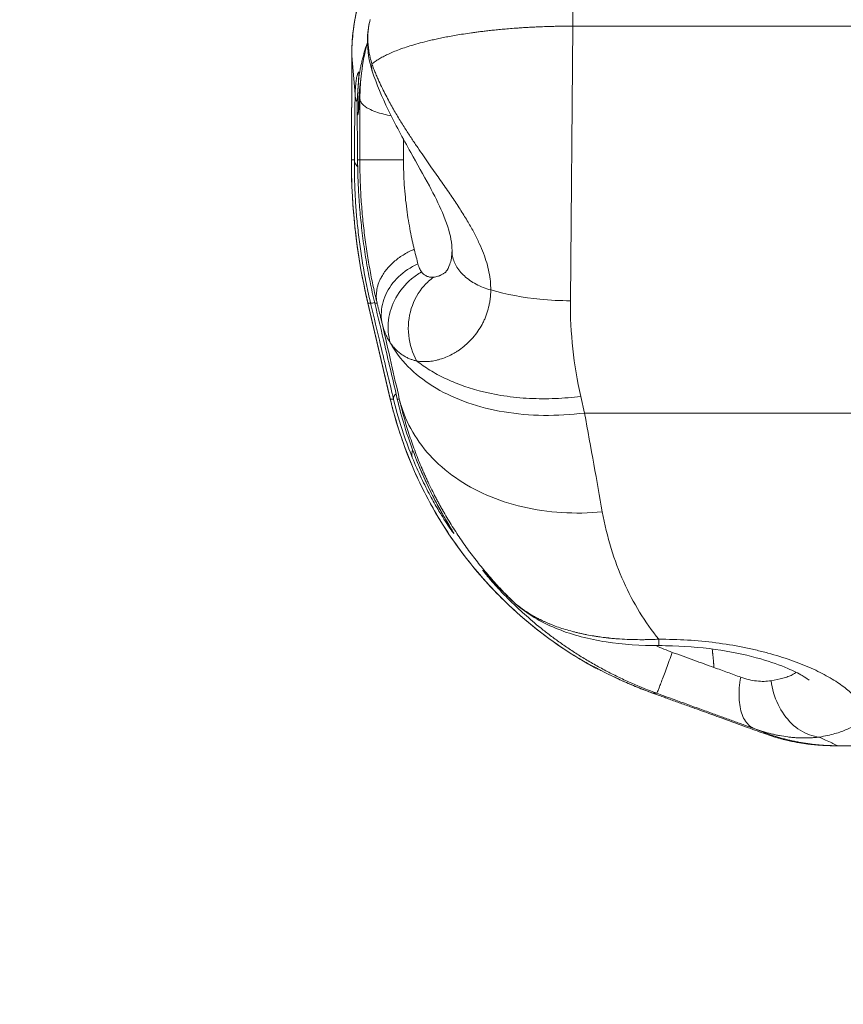
# Model space of a CAD drawing. Units: inches. Extents: x 71962 to 82532, y -92893 to -88241.
# Drawn here: x 80289 to 80329, y -91666 to -91619 of the extents above; entities that cross this region are included whole.
import ezdxf

# ---------------------------------------------------------------- set-up
doc = ezdxf.new("R2010")
doc.units = ezdxf.units.IN
doc.header["$MEASUREMENT"] = 0
doc.styles.get("Standard").update_dxf_attribs({"font": 'arial.ttf'})
doc.dimstyles.new('ISO-25', dxfattribs={"dimscale": 1.1, "dimtxt": 2.5, "dimasz": 2.5, "dimexe": 1.25, "dimexo": 0.625, "dimtad": 1, "dimtxsty": 'Standard', "dimcen": 2.5, "dimadec": 0, "dimazin": 0, "dimtfac": 1, "dimtmove": 0, "dimatfit": 3, "dimfxl": 1, "dimarcsym": 0})

# ---------------------------------------------------------------- blocks, each defined once
blk = doc.blocks.new('*D9')
at = {"color": 0, "lineweight": -2, "transparency": 16777216}
for p, q in [((78479.726, -90023.947), (78479.726, -89890.572)), ((82532.232, -90023.947), (82532.232, -89890.572)), ((82400.232, -89891.947), (78611.726, -89891.947))]:
    blk.add_line(p, q, dxfattribs=at)
at = {"color": 0, "transparency": 16777216}
for points in [[(78611.726, -89869.947), (78611.726, -89913.947), (78479.726, -89891.947)], [(82400.232, -89869.947), (82400.232, -89913.947), (82532.232, -89891.947)]]:
    blk.add_solid(points, dxfattribs=at)
at = {"layer": 'Defpoints', "color": 0, "transparency": 16777216}
for p in [(78479.726, -89891.947), (78479.726, -91778.153), (82532.232, -91800.353)]:
    blk.add_point(p, dxfattribs=at)
at = {"color": 0, "lineweight": 15, "transparency": 16777216, "insert": (80553.45, -89735.621), "char_height": 220, "attachment_point": 5}
blk.add_mtext('405', dxfattribs=at)
blk = doc.blocks.new('*D10')
at = {"color": 0, "lineweight": -2, "transparency": 16777216}
for p, q in [((78316.366, -90100.353), (78182.991, -90100.353)), ((78184.366, -91694.048), (78184.366, -90232.353)), ((78316.366, -91826.048), (78182.991, -91826.048))]:
    blk.add_line(p, q, dxfattribs=at)
at = {"color": 0, "transparency": 16777216}
for points in [[(78162.366, -90232.353), (78206.366, -90232.353), (78184.366, -90100.353)], [(78162.366, -91694.048), (78206.366, -91694.048), (78184.366, -91826.048)]]:
    blk.add_solid(points, dxfattribs=at)
at = {"layer": 'Defpoints', "color": 0, "transparency": 16777216}
for p in [(78184.366, -90100.353), (80504.34, -90100.353), (80144.896, -91826.048)]:
    blk.add_point(p, dxfattribs=at)
at = {"color": 0, "lineweight": 15, "transparency": 16777216, "insert": (78028.04, -90963.2), "char_height": 220, "attachment_point": 5, "rotation": 90}
blk.add_mtext('170', dxfattribs=at)

msp = doc.modelspace()

# ---------------------------------------------------------------- linework, layer by layer
at = {"color": 0, "linetype": 'Continuous', "lineweight": 15, "extrusion": (0, 1, -2.22045e-16)}
for p, q in [((80315.468, -91619.138), (80315.357, -91632.377)), ((80335.468, -91619.138), (80315.468, -91619.138)), ((80304.813, -91620.536), (80304.799, -91625.556)), ((80304.814, -91620.565), (80304.799, -91625.585)), ((80304.978, -91622.418), (80304.814, -91620.565)), ((80305.284, -91621.422), (80305.207, -91622.058)), ((80305.21, -91622.638), (80305.137, -91623.248)), ((80304.799, -91625.585), (80304.94, -91625.585)), ((80305.096, -91625.585), (80305.205, -91625.585)), ((80306.665, -91637.086), (80305.586, -91632.471)), ((80305.593, -91632.498), (80305.725, -91632.498)), ((80306.672, -91637.113), (80305.593, -91632.498)), ((80306.038, -91632.498), (80305.926, -91632.498)), ((80306.672, -91637.113), (80306.826, -91637.113)), ((80307.01, -91637.113), (80307.108, -91637.113)), ((80315.856, -91636.986), (80316.039, -91637.788)), ((80316.039, -91637.788), (80335.31, -91637.788)), ((80319.347, -91651.3), (80319.525, -91651.3)), ((80324.795, -91653.226), (80324.661, -91653.226)), ((80328.213, -91653.828), (80328.075, -91653.828)), ((80334.34, -91653.828), (80328.213, -91653.828))]:
    msp.add_line(p, q, dxfattribs=at)
at = {"color": 0, "linetype": 'Continuous', "lineweight": 15}
for points, knots in [([(80304.813, -91620.536), (80304.816, -91619.586), (80304.957, -91618.627), (80305.499, -91616.803), (80305.907, -91615.92), (80306.945, -91614.321), (80307.585, -91613.589), (80309.033, -91612.349), (80309.855, -91611.829), (80311.594, -91611.05), (80312.53, -91610.783), (80313.918, -91610.595), (80314.366, -91610.565), (80314.813, -91610.565)], [0, 0, 0, 0, 2.84926, 2.84926, 5.7086, 5.7086, 8.5678, 8.5678, 11.426994, 11.426994, 14.286197, 14.286197, 15.62843, 15.62843, 15.62843, 15.62843]), ([(80304.814, -91620.565), (80304.814, -91620.254), (80304.829, -91619.942), (80304.889, -91619.319), (80304.933, -91619.008), (80305.053, -91618.388), (80305.128, -91618.079), (80305.263, -91617.621), (80305.312, -91617.469), (80305.418, -91617.166), (80305.474, -91617.015), (80305.654, -91616.569), (80305.789, -91616.278), (80306.085, -91615.71), (80306.246, -91615.433), (80306.508, -91615.031), (80306.598, -91614.9), (80306.784, -91614.642), (80306.88, -91614.515), (80307.077, -91614.267), (80307.179, -91614.146), (80307.335, -91613.968), (80307.388, -91613.91), (80307.494, -91613.794), (80307.548, -91613.736), (80307.631, -91613.651), (80307.658, -91613.622), (80307.714, -91613.566), (80307.742, -91613.538), (80307.828, -91613.453), (80307.885, -91613.398), (80308.061, -91613.232), (80308.181, -91613.125), (80308.553, -91612.807), (80308.812, -91612.607), (80309.354, -91612.229), (80309.637, -91612.052), (80310.224, -91611.725), (80310.528, -91611.575), (80310.917, -91611.407), (80310.995, -91611.374), (80311.153, -91611.311), (80311.233, -91611.28), (80311.473, -91611.19), (80311.635, -91611.135), (80312.124, -91610.98), (80312.456, -91610.894), (80313.46, -91610.687), (80314.14, -91610.618), (80314.823, -91610.618)], [-15.707963, -15.707963, -15.707963, -15.707963, -14.768808, -14.768808, -13.821691, -13.821691, -12.864834, -12.864834, -12.382738, -12.382738, -11.898163, -11.898163, -10.933134, -10.933134, -9.970264, -9.970264, -9.490233, -9.490233, -9.012468, -9.012468, -8.536998, -8.536998, -8.300206, -8.300206, -8.063207, -8.063207, -7.943836, -7.943836, -7.824032, -7.824032, -7.58343, -7.58343, -7.098519, -7.098519, -6.115411, -6.115411, -5.114083, -5.114083, -4.098127, -4.098127, -3.842766, -3.842766, -3.586786, -3.586786, -3.073723, -3.073723, -2.04632, -2.04632, 0, 0, 0, 0]), ([(80305.704, -91618.813), (80305.669, -91618.948), (80305.642, -91619.085), (80305.62, -91619.247), (80305.617, -91619.27), (80305.612, -91619.315), (80305.61, -91619.338), (80305.603, -91619.406), (80305.6, -91619.453), (80305.591, -91619.592), (80305.59, -91619.686), (80305.592, -91619.829), (80305.594, -91619.877), (80305.599, -91619.974), (80305.602, -91620.022), (80305.616, -91620.169), (80305.628, -91620.267), (80305.653, -91620.414), (80305.662, -91620.464), (80305.682, -91620.563), (80305.693, -91620.612), (80305.729, -91620.761), (80305.756, -91620.86), (80305.788, -91620.959)], [0.052977, 0.052977, 0.052977, 0.052977, 0.258226, 0.258226, 0.291195, 0.291195, 0.324307, 0.324307, 0.390952, 0.390952, 0.525837, 0.525837, 0.593896, 0.593896, 0.662337, 0.662337, 0.800269, 0.800269, 0.869555, 0.869555, 0.939019, 0.939019, 1.078366, 1.078366, 1.078366, 1.078366]), ([(80305.805, -91621.311), (80305.647, -91620.831), (80305.565, -91620.322), (80305.575, -91619.492), (80305.616, -91619.161), (80305.696, -91618.842)], [0, 0, 0, 0, 1.547798, 1.547798, 2.567234, 2.567234, 2.567234, 2.567234]), ([(80315.468, -91619.138), (80315.338, -91619.138), (80315.213, -91619.139), (80314.981, -91619.141), (80314.872, -91619.143), (80314.672, -91619.146), (80314.581, -91619.148), (80314.459, -91619.151), (80314.421, -91619.152), (80314.35, -91619.154), (80314.317, -91619.155), (80314.22, -91619.158), (80314.159, -91619.16), (80314.043, -91619.164), (80313.988, -91619.166), (80313.828, -91619.173), (80313.73, -91619.177), (80313.546, -91619.186), (80313.46, -91619.19), (80313.297, -91619.199), (80313.22, -91619.203), (80313.071, -91619.212), (80313, -91619.217), (80312.864, -91619.226), (80312.799, -91619.231), (80312.608, -91619.244), (80312.49, -91619.253), (80312.267, -91619.272), (80312.161, -91619.281), (80311.959, -91619.3), (80311.863, -91619.309), (80311.678, -91619.328), (80311.59, -91619.337), (80311.418, -91619.356), (80311.334, -91619.365), (80311.172, -91619.384), (80311.094, -91619.394), (80310.942, -91619.413), (80310.869, -91619.422), (80310.726, -91619.441), (80310.657, -91619.451), (80310.454, -91619.48), (80310.326, -91619.499), (80310.081, -91619.537), (80309.964, -91619.556), (80309.74, -91619.594), (80309.632, -91619.613), (80309.425, -91619.652), (80309.326, -91619.671), (80309.134, -91619.709), (80309.042, -91619.728), (80308.864, -91619.767), (80308.778, -91619.786), (80308.527, -91619.844), (80308.371, -91619.882), (80308.077, -91619.959), (80307.939, -91619.997), (80307.678, -91620.074), (80307.555, -91620.112), (80307.323, -91620.189), (80307.213, -91620.227), (80307.006, -91620.304), (80306.909, -91620.343), (80306.724, -91620.42), (80306.637, -91620.459), (80306.474, -91620.536), (80306.396, -91620.574), (80306.252, -91620.651), (80306.184, -91620.689), (80306.056, -91620.766), (80305.997, -91620.805), (80305.886, -91620.882), (80305.835, -91620.92), (80305.788, -91620.959)], [-82.28687, -82.28687, -82.28687, -82.28687, -82.223106, -82.223106, -82.159342, -82.159342, -82.095578, -82.095578, -82.063697, -82.063697, -82.031815, -82.031815, -81.968051, -81.968051, -81.904287, -81.904287, -81.77676, -81.77676, -81.649232, -81.649232, -81.521705, -81.521705, -81.394177, -81.394177, -81.26665, -81.26665, -81.011595, -81.011595, -80.75654, -80.75654, -80.501485, -80.501485, -80.246431, -80.246431, -79.987468, -79.987468, -79.728505, -79.728505, -79.469542, -79.469542, -79.21058, -79.21058, -78.692654, -78.692654, -78.174729, -78.174729, -77.656796, -77.656796, -77.138864, -77.138864, -76.620931, -76.620931, -76.102999, -76.102999, -75.067176, -75.067176, -74.031352, -74.031352, -72.995521, -72.995521, -71.959691, -71.959691, -70.923611, -70.923611, -69.887532, -69.887532, -68.851947, -68.851947, -67.816362, -67.816362, -66.780538, -66.780538, -65.744714, -65.744714, -65.744714, -65.744714]), ([(80305.806, -91621.312), (80305.796, -91621.284), (80305.768, -91621.173), (80305.77, -91621.052), (80305.788, -91620.959)], [-0.7502012, -0.7502012, -0.7502012, -0.7502012, -0.5586921, 0, 0, 0, 0]), ([(80305.788, -91620.959), (80305.815, -91621.036), (80305.843, -91621.111), (80305.899, -91621.256), (80305.927, -91621.326), (80305.983, -91621.463), (80306.011, -91621.529), (80306.067, -91621.659), (80306.095, -91621.723), (80306.18, -91621.909), (80306.236, -91622.028), (80306.347, -91622.257), (80306.403, -91622.367), (80306.513, -91622.58), (80306.568, -91622.683), (80306.677, -91622.883), (80306.731, -91622.981), (80306.839, -91623.17), (80306.892, -91623.262), (80306.998, -91623.442), (80307.051, -91623.53), (80307.155, -91623.702), (80307.207, -91623.786), (80307.31, -91623.95), (80307.361, -91624.031), (80307.513, -91624.268), (80307.612, -91624.42), (80307.807, -91624.715), (80307.903, -91624.857), (80308.091, -91625.134), (80308.183, -91625.268), (80308.363, -91625.528), (80308.452, -91625.655), (80308.625, -91625.903), (80308.71, -91626.024), (80308.875, -91626.26), (80308.956, -91626.375), (80309.115, -91626.601), (80309.192, -91626.711), (80309.343, -91626.928), (80309.416, -91627.034), (80309.559, -91627.243), (80309.629, -91627.346), (80309.833, -91627.648), (80309.961, -91627.843), (80310.142, -91628.127), (80310.2, -91628.22), (80310.313, -91628.404), (80310.368, -91628.495), (80310.526, -91628.763), (80310.624, -91628.938), (80310.804, -91629.279), (80310.887, -91629.446), (80311.037, -91629.773), (80311.104, -91629.933), (80311.224, -91630.248), (80311.276, -91630.402), (80311.365, -91630.706), (80311.402, -91630.855), (80311.461, -91631.149), (80311.482, -91631.294), (80311.511, -91631.579), (80311.517, -91631.72), (80311.516, -91631.858)], [0, 0, 0, 0, 0.090134, 0.090134, 0.180267, 0.180267, 0.270401, 0.270401, 0.360535, 0.360535, 0.540802, 0.540802, 0.721069, 0.721069, 0.901337, 0.901337, 1.081604, 1.081604, 1.261871, 1.261871, 1.442138, 1.442138, 1.622414, 1.622414, 1.80269, 1.80269, 2.163242, 2.163242, 2.523793, 2.523793, 2.884345, 2.884345, 3.244879, 3.244879, 3.605412, 3.605412, 3.965946, 3.965946, 4.32648, 4.32648, 4.687043, 4.687043, 5.047605, 5.047605, 5.768731, 5.768731, 6.129299, 6.129299, 6.489866, 6.489866, 7.211002, 7.211002, 7.932135, 7.932135, 8.653267, 8.653267, 9.374401, 9.374401, 10.095535, 10.095535, 10.816676, 10.816676, 11.537817, 11.537817, 11.537817, 11.537817]), ([(80304.978, -91622.418), (80304.98, -91622.344), (80304.982, -91622.276), (80304.989, -91622.147), (80304.993, -91622.086), (80305.002, -91621.973), (80305.008, -91621.921), (80305.019, -91621.823), (80305.025, -91621.778), (80305.043, -91621.654), (80305.056, -91621.585), (80305.081, -91621.473), (80305.093, -91621.431), (80305.115, -91621.371), (80305.124, -91621.354), (80305.14, -91621.343), (80305.146, -91621.35), (80305.154, -91621.387), (80305.157, -91621.418), (80305.157, -91621.503), (80305.156, -91621.557), (80305.152, -91621.624)], [0, 0, 0, 0, 0.43505, 0.43505, 0.870101, 0.870101, 1.30515, 1.30515, 1.7402, 1.7402, 2.61036, 2.61036, 3.480522, 3.480522, 4.350676, 4.350676, 5.220834, 5.220834, 6.090984, 6.090984, 6.961145, 6.961145, 6.961145, 6.961145]), ([(80305.152, -91621.624), (80305.15, -91621.664), (80305.148, -91621.709), (80305.141, -91621.807), (80305.137, -91621.861), (80305.125, -91622.034), (80305.115, -91622.166), (80305.096, -91622.462), (80305.087, -91622.626), (80305.075, -91622.981), (80305.072, -91623.173), (80305.074, -91623.377)], [0, 0, 0, 0, 0.503201, 0.503201, 1.00852, 1.00852, 2.020818, 2.020818, 3.03381, 3.03381, 4.042387, 4.042387, 4.042387, 4.042387]), ([(80305.21, -91622.638), (80305.21, -91622.504), (80305.213, -91622.376), (80305.223, -91622.131), (80305.229, -91622.014), (80305.246, -91621.789), (80305.255, -91621.681), (80305.272, -91621.519), (80305.279, -91621.463), (80305.285, -91621.408)], [0, 0, 0, 0, 0.1475395, 0.1475395, 0.2950789, 0.2950789, 0.4426184, 0.4426184, 0.5238416, 0.5238416, 0.5238416, 0.5238416]), ([(80309.648, -91629.951), (80309.649, -91629.793), (80309.635, -91629.611), (80309.532, -91629.045), (80309.39, -91628.599), (80309.012, -91627.717), (80308.795, -91627.284), (80308.279, -91626.321), (80307.968, -91625.777), (80307.282, -91624.555), (80306.902, -91623.862), (80306.273, -91622.554), (80306.009, -91621.93), (80305.806, -91621.312)], [0, 0, 0, 0, 1.107461, 1.107461, 3.037994, 3.037994, 4.643067, 4.643067, 6.53837, 6.53837, 8.866904, 8.866904, 10.956552, 10.956552, 10.956552, 10.956552]), ([(80305.074, -91623.391), (80305.067, -91622.83), (80305.1, -91622.366), (80305.131, -91621.914), (80305.139, -91621.802), (80305.142, -91621.731)], [0, 0, 0, 0, 2.836771, 2.836771, 4.087824, 4.087824, 4.087824, 4.087824]), ([(80304.978, -91622.418), (80304.978, -91622.486), (80304.996, -91622.624), (80305.047, -91622.755), (80305.08, -91622.818)], [-1.5707963, -1.5707963, -1.5707963, -1.5707963, -1.3463969, -1.1190669, -1.1190669, -1.1190669, -1.1190669]), ([(80305.21, -91622.638), (80305.211, -91622.695), (80305.238, -91622.781), (80305.363, -91622.948), (80305.581, -91623.107), (80305.958, -91623.269), (80306.323, -91623.379), (80306.589, -91623.436), (80306.71, -91623.459)], [-3.775285, -3.775285, -3.775285, -3.775285, -3.235959, -2.966295, -2.157306, -1.617979, -1.078653, -0.658764, -0.658764, -0.658764, -0.658764]), ([(80307.31, -91624.599), (80307.31, -91624.758), (80307.309, -91624.918), (80307.309, -91625.247), (80307.309, -91625.416), (80307.309, -91625.585)], [-0.9903226, -0.9903226, -0.9903226, -0.9903226, -0.5078797, -0.5078797, 0, 0, 0, 0]), ([(80305.586, -91632.471), (80305.214, -91630.883), (80304.973, -91629.26), (80304.819, -91626.943), (80304.797, -91626.249), (80304.799, -91625.556)], [0, 0, 0, 0, 5.000803, 5.000803, 7.127873, 7.127873, 7.127873, 7.127873]), ([(80305.725, -91632.498), (80305.653, -91632.193), (80305.586, -91631.888), (80305.462, -91631.278), (80305.405, -91630.972), (80305.302, -91630.364), (80305.255, -91630.061), (80305.172, -91629.46), (80305.136, -91629.162), (80305.072, -91628.572), (80305.046, -91628.281), (80305.002, -91627.71), (80304.985, -91627.429), (80304.959, -91626.88), (80304.95, -91626.611), (80304.94, -91626.088), (80304.939, -91625.833), (80304.94, -91625.585)], [0, 0, 0, 0, 0.910103, 0.910103, 1.821922, 1.821922, 2.733903, 2.733903, 3.643233, 3.643233, 4.55197, 4.55197, 5.461516, 5.461516, 6.371196, 6.371196, 7.280875, 7.280875, 7.280875, 7.280875]), ([(80305.101, -91625.923), (80305.039, -91625.862), (80304.963, -91625.751), (80304.941, -91625.633), (80304.94, -91625.585)], [-0.5669232, -0.5669232, -0.5669232, -0.5669232, -0.2243995, 0, 0, 0, 0]), ([(80306.038, -91632.498), (80305.982, -91632.272), (80305.927, -91632.036), (80305.819, -91631.542), (80305.767, -91631.286), (80305.666, -91630.754), (80305.617, -91630.48), (80305.527, -91629.915), (80305.485, -91629.625), (80305.408, -91629.032), (80305.374, -91628.73), (80305.314, -91628.117), (80305.288, -91627.807), (80305.247, -91627.179), (80305.232, -91626.863), (80305.211, -91626.226), (80305.205, -91625.906), (80305.205, -91625.585)], [0, 0, 0, 0, 0.876404, 0.876404, 1.753678, 1.753678, 2.6311, 2.6311, 3.508452, 3.508452, 4.386358, 4.386358, 5.265311, 5.265311, 6.144429, 6.144429, 7.023547, 7.023547, 7.023547, 7.023547]), ([(80307.309, -91625.585), (80307.309, -91625.784), (80307.313, -91625.984), (80307.326, -91626.385), (80307.336, -91626.587), (80307.363, -91626.989), (80307.379, -91627.188), (80307.418, -91627.579), (80307.441, -91627.772), (80307.491, -91628.151), (80307.518, -91628.333), (80307.575, -91628.686), (80307.606, -91628.857), (80307.669, -91629.184), (80307.701, -91629.338), (80307.766, -91629.629), (80307.798, -91629.766), (80307.83, -91629.895)], [-7.023547, -7.023547, -7.023547, -7.023547, -6.146893, -6.146893, -5.269519, -5.269519, -4.392548, -4.392548, -3.514776, -3.514776, -2.637141, -2.637141, -1.758702, -1.758702, -0.87908, -0.87908, 0, 0, 0, 0]), ([(80307.83, -91629.895), (80307.864, -91630.033), (80307.896, -91630.16), (80307.954, -91630.395), (80307.981, -91630.502), (80308.006, -91630.601)], [-1.171853, -1.171853, -1.171853, -1.171853, -0.585847, -0.585847, 0, 0, 0, 0]), ([(80309.331, -91631.009), (80309.331, -91631.009), (80309.348, -91630.992), (80309.421, -91630.892), (80309.491, -91630.772), (80309.602, -91630.443), (80309.646, -91630.225), (80309.648, -91629.951)], [0.526483, 0.526483, 0.526483, 0.526483, 1.396069, 1.396069, 3.054786, 3.054786, 4.853394, 4.853394, 4.853394, 4.853394]), ([(80309.648, -91629.951), (80309.647, -91630.021), (80309.665, -91630.276), (80309.815, -91630.708), (80310.213, -91631.198), (80310.789, -91631.599), (80311.264, -91631.787), (80311.516, -91631.858)], [-3.568539, -3.568539, -3.568539, -3.568539, -3.258653, -2.44399, -1.629326, -0.814663, 0, 0, 0, 0]), ([(80308.006, -91630.601), (80307.832, -91630.679), (80307.332, -91630.955), (80306.657, -91631.596), (80306.22, -91632.545), (80306.219, -91633.204), (80306.291, -91633.517)], [-4.032743, -4.032743, -4.032743, -4.032743, -3.456637, -2.304424, -1.152212, 0, 0, 0, 0]), ([(80308.006, -91630.601), (80308.017, -91630.644), (80308.028, -91630.684), (80308.054, -91630.759), (80308.068, -91630.793), (80308.098, -91630.856), (80308.114, -91630.885), (80308.147, -91630.939), (80308.164, -91630.964), (80308.181, -91630.986)], [-1.268781, -1.268781, -1.268781, -1.268781, -0.954646, -0.954646, -0.635027, -0.635027, -0.315255, -0.315255, 0, 0, 0, 0]), ([(80308.181, -91630.986), (80308.01, -91631.085), (80307.52, -91631.426), (80306.88, -91632.199), (80306.512, -91633.311), (80306.571, -91634.059), (80306.674, -91634.406)], [-4.157543, -4.157543, -4.157543, -4.157543, -3.563608, -2.375739, -1.187869, 0, 0, 0, 0]), ([(80308.181, -91630.986), (80308.202, -91631.014), (80308.224, -91631.039), (80308.269, -91631.083), (80308.292, -91631.103), (80308.338, -91631.138), (80308.361, -91631.153), (80308.409, -91631.18), (80308.433, -91631.191), (80308.482, -91631.211), (80308.506, -91631.219), (80308.555, -91631.231), (80308.58, -91631.236), (80308.631, -91631.243), (80308.656, -91631.245), (80308.707, -91631.246), (80308.733, -91631.245), (80308.759, -91631.243)], [-2.43539, -2.43539, -2.43539, -2.43539, -2.132038, -2.132038, -1.828563, -1.828563, -1.52515, -1.52515, -1.221735, -1.221735, -0.916884, -0.916884, -0.610639, -0.610639, -0.304459, -0.304459, 0, 0, 0, 0]), ([(80308.759, -91631.243), (80308.793, -91631.24), (80308.827, -91631.235), (80308.898, -91631.221), (80308.933, -91631.211), (80308.987, -91631.193), (80309.005, -91631.187), (80309.032, -91631.176), (80309.041, -91631.172), (80309.059, -91631.164), (80309.069, -91631.16), (80309.115, -91631.14), (80309.152, -91631.121), (80309.208, -91631.089), (80309.227, -91631.077), (80309.265, -91631.053), (80309.284, -91631.04), (80309.314, -91631.02), (80309.324, -91631.013), (80309.334, -91631.005), (80309.335, -91631.004), (80309.336, -91631.003)], [-8.146109, -8.146109, -8.146109, -8.146109, -7.772569, -7.772569, -7.39802, -7.39802, -7.20861, -7.20861, -7.113051, -7.113051, -7.017112, -7.017112, -6.629105, -6.629105, -6.431321, -6.431321, -6.228114, -6.228114, -6.123637, -6.123637, -6.113206, -6.113206, -6.113206, -6.113206]), ([(80307.944, -91635.278), (80307.736, -91634.903), (80307.471, -91634.055), (80307.601, -91632.726), (80308.131, -91631.779), (80308.593, -91631.362), (80308.759, -91631.243)], [-4.576677, -4.576677, -4.576677, -4.576677, -3.269055, -1.961433, -0.653811, 0, 0, 0, 0]), ([(80311.516, -91631.858), (80311.515, -91632.003), (80311.505, -91632.145), (80311.48, -91632.354), (80311.469, -91632.423), (80311.451, -91632.524), (80311.444, -91632.558), (80311.43, -91632.625), (80311.422, -91632.659), (80311.382, -91632.824), (80311.343, -91632.951), (80311.274, -91633.137), (80311.249, -91633.198), (80311.21, -91633.288), (80311.196, -91633.318), (80311.169, -91633.377), (80311.154, -91633.406), (80311.081, -91633.55), (80311.017, -91633.661), (80310.878, -91633.872), (80310.804, -91633.974), (80310.687, -91634.117), (80310.647, -91634.164), (80310.565, -91634.254), (80310.523, -91634.298), (80310.395, -91634.426), (80310.306, -91634.505), (80310.125, -91634.654), (80310.032, -91634.722), (80309.89, -91634.817), (80309.842, -91634.847), (80309.746, -91634.905), (80309.698, -91634.932), (80309.553, -91635.01), (80309.455, -91635.056), (80309.26, -91635.137), (80309.162, -91635.171), (80309.015, -91635.215), (80308.967, -91635.228), (80308.87, -91635.251), (80308.821, -91635.261), (80308.725, -91635.279), (80308.677, -91635.287), (80308.582, -91635.299), (80308.535, -91635.303), (80308.441, -91635.31), (80308.394, -91635.311), (80308.302, -91635.312), (80308.256, -91635.311), (80308.12, -91635.304), (80308.031, -91635.294), (80307.944, -91635.278)], [0, 0, 0, 0, 0.514001, 0.514001, 0.769961, 0.769961, 0.898399, 0.898399, 1.026938, 1.026938, 1.538868, 1.538868, 1.79527, 1.79527, 1.924042, 1.924042, 2.052728, 2.052728, 2.56549, 2.56549, 3.078496, 3.078496, 3.335513, 3.335513, 3.592344, 3.592344, 4.105952, 4.105952, 4.618418, 4.618418, 4.873994, 4.873994, 5.129024, 5.129024, 5.637916, 5.637916, 6.144574, 6.144574, 6.396828, 6.396828, 6.648543, 6.648543, 6.899544, 6.899544, 7.150045, 7.150045, 7.399817, 7.399817, 7.649098, 7.649098, 8.146109, 8.146109, 8.146109, 8.146109]), ([(80315.357, -91632.377), (80314.866, -91632.377), (80313.554, -91632.312), (80312.277, -91632.072), (80311.516, -91631.858)], [-3.936805, -3.936805, -3.936805, -3.936805, -2.466117, 0, 0, 0, 0]), ([(80305.918, -91632.466), (80305.84, -91632.482), (80305.752, -91632.498), (80305.726, -91632.5), (80305.725, -91632.498)], [-0.6266613, -0.6266613, -0.6266613, -0.6266613, -0.2237099, 0, 0, 0, 0]), ([(80306.826, -91637.113), (80306.627, -91636.285), (80306.261, -91634.758), (80305.885, -91633.175), (80305.725, -91632.498)], [-57.295487, -57.295487, -57.295487, -57.295487, -54.437856, -52.294633, -52.294633, -52.294633, -52.294633]), ([(80307.01, -91637.113), (80306.818, -91636.285), (80306.46, -91634.758), (80306.086, -91633.175), (80305.926, -91632.498)], [12.775201, 12.775201, 12.775201, 12.775201, 15.632832, 17.776055, 17.776055, 17.776055, 17.776055]), ([(80306.674, -91634.406), (80306.632, -91634.344), (80306.593, -91634.278), (80306.519, -91634.142), (80306.484, -91634.07), (80306.42, -91633.922), (80306.39, -91633.845), (80306.336, -91633.685), (80306.312, -91633.602), (80306.291, -91633.517)], [0, 0, 0, 0, 0.317709, 0.317709, 0.634509, 0.634509, 0.951142, 0.951142, 1.268781, 1.268781, 1.268781, 1.268781]), ([(80307.944, -91635.278), (80307.894, -91635.267), (80307.844, -91635.254), (80307.742, -91635.224), (80307.691, -91635.207), (80307.588, -91635.167), (80307.536, -91635.144), (80307.431, -91635.093), (80307.378, -91635.065), (80307.298, -91635.016), (80307.271, -91634.999), (80307.218, -91634.963), (80307.191, -91634.944), (80307.11, -91634.884), (80307.056, -91634.84), (80306.974, -91634.764), (80306.947, -91634.737), (80306.892, -91634.681), (80306.865, -91634.651), (80306.811, -91634.588), (80306.783, -91634.555), (80306.729, -91634.484), (80306.701, -91634.446), (80306.674, -91634.406)], [0, 0, 0, 0, 0.304414, 0.304414, 0.608843, 0.608843, 0.913269, 0.913269, 1.217726, 1.217726, 1.369952, 1.369952, 1.522179, 1.522179, 1.82669, 1.82669, 1.978881, 1.978881, 2.131072, 2.131072, 2.283231, 2.283231, 2.43539, 2.43539, 2.43539, 2.43539]), ([(80306.674, -91634.406), (80306.703, -91634.457), (80306.961, -91634.91), (80307.6, -91635.706), (80308.842, -91636.636), (80310.373, -91637.338), (80312.132, -91637.781), (80314.046, -91637.949), (80315.375, -91637.872), (80316.039, -91637.788)], [0, 0, 0, 0, 0.258014, 2.277511, 4.297009, 6.316506, 8.336004, 10.355501, 12.374999, 12.374999, 12.374999, 12.374999]), ([(80306.951, -91636.858), (80306.893, -91636.912), (80306.827, -91637.002), (80306.82, -91637.083), (80306.826, -91637.113)], [-0.6012544, -0.6012544, -0.6012544, -0.6012544, -0.2375392, 0, 0, 0, 0]), ([(80316.422, -91649.999), (80315.258, -91649.354), (80314.155, -91648.589), (80312.137, -91646.867), (80311.212, -91645.903), (80309.577, -91643.819), (80308.861, -91642.688), (80307.67, -91640.318), (80307.191, -91639.066), (80306.779, -91637.554), (80306.72, -91637.32), (80306.665, -91637.086)], [0, 0, 0, 0, 4.005238, 4.005238, 8.003518, 8.003518, 12.018093, 12.018093, 16.046298, 16.046298, 16.777153, 16.777153, 16.777153, 16.777153]), ([(80316.418, -91649.997), (80316.365, -91649.968), (80315.515, -91649.491), (80313.936, -91648.447), (80311.873, -91646.632), (80310.079, -91644.551), (80308.586, -91642.244), (80307.422, -91639.754), (80306.881, -91638.003), (80306.672, -91637.113)], [10.445985, 10.445985, 10.445985, 10.445985, 10.623069, 13.292308, 15.961547, 18.630785, 21.300024, 23.969262, 26.638501, 26.638501, 26.638501, 26.638501]), ([(80306.826, -91637.113), (80306.967, -91637.698), (80307.254, -91638.683), (80307.586, -91639.569), (80307.732, -91639.928)], [-3.255093, -3.255093, -3.255093, -3.255093, -1.39504, 0, 0, 0, 0]), ([(80307.886, -91639.928), (80307.698, -91639.45), (80307.38, -91638.546), (80307.113, -91637.552), (80307.01, -91637.113)], [-3.255093, -3.255093, -3.255093, -3.255093, -1.39504, 0, 0, 0, 0]), ([(80307.108, -91637.113), (80307.174, -91637.4), (80307.318, -91637.965), (80307.566, -91638.79), (80307.846, -91639.591), (80308.051, -91640.108), (80308.159, -91640.364), (80308.16, -91640.366), (80308.161, -91640.369), (80308.164, -91640.376), (80308.168, -91640.386), (80308.173, -91640.398), (80308.18, -91640.414), (80308.188, -91640.434), (80308.202, -91640.466), (80308.216, -91640.498), (80308.229, -91640.529), (80308.25, -91640.577), (80308.274, -91640.632), (80308.302, -91640.695), (80308.344, -91640.79), (80308.407, -91640.931), (80308.523, -91641.18), (80308.672, -91641.487), (80308.826, -91641.791), (80308.953, -91642.031), (80309.05, -91642.21), (80309.132, -91642.358), (80309.19, -91642.461), (80309.223, -91642.519), (80309.307, -91642.666), (80309.452, -91642.912), (80309.733, -91643.369), (80310.101, -91643.927), (80310.565, -91644.574), (80311.053, -91645.199), (80311.564, -91645.802), (80312.054, -91646.337), (80312.379, -91646.667), (80312.521, -91646.808)], [-16.315879, -16.315879, -16.315879, -16.315879, -15.635975, -14.956071, -14.276167, -13.596263, -13.594935, -13.593607, -13.590951, -13.585639, -13.575016, -13.564392, -13.553769, -13.532522, -13.511275, -13.468781, -13.447534, -13.426287, -13.341298, -13.298804, -13.25631, -13.086334, -12.916358, -12.576406, -12.236454, -12.066478, -11.896502, -11.726526, -11.641538, -11.599044, -11.55655, -11.216598, -10.876646, -10.196742, -9.516837, -8.836933, -8.157029, -7.477125, -6.957658, -6.957658, -6.957658, -6.957658]), ([(80307.752, -91639.579), (80307.724, -91639.644), (80307.694, -91639.767), (80307.713, -91639.879), (80307.732, -91639.928)], [-0.5455006, -0.5455006, -0.5455006, -0.5455006, -0.2587558, 0, 0, 0, 0]), ([(80307.732, -91639.928), (80307.876, -91640.281), (80308.171, -91640.946), (80308.529, -91641.651), (80308.794, -91642.131), (80309.039, -91642.554), (80309.254, -91642.9), (80309.428, -91643.168), (80309.538, -91643.33), (80309.625, -91643.455), (80309.725, -91643.591), (80309.752, -91643.62), (80309.741, -91643.593), (80309.737, -91643.586), (80309.731, -91643.575), (80309.723, -91643.56), (80309.716, -91643.548), (80309.712, -91643.54), (80309.692, -91643.506), (80309.616, -91643.376), (80309.41, -91643.037), (80309.176, -91642.63), (80309.058, -91642.418), (80309.044, -91642.392), (80309.02, -91642.348), (80308.97, -91642.256), (80308.91, -91642.146), (80308.85, -91642.031), (80308.811, -91641.957), (80308.78, -91641.897), (80308.756, -91641.851), (80308.736, -91641.812), (80308.722, -91641.785), (80308.715, -91641.771), (80308.711, -91641.764), (80308.709, -91641.76), (80308.58, -91641.505), (80308.308, -91640.945), (80308.024, -91640.281), (80307.886, -91639.928)], [0, 0, 0, 0, 1.372627, 2.745254, 3.431568, 4.117882, 5.490509, 6.176822, 6.863136, 7.54945, 8.235763, 10.065933, 10.180318, 10.294704, 10.523475, 10.752246, 10.866632, 10.923825, 10.981017, 11.896102, 13.726272, 15.098899, 15.141794, 15.184688, 15.270477, 15.442056, 15.785213, 15.956791, 16.128369, 16.214159, 16.299948, 16.385737, 16.428632, 16.450079, 16.460803, 16.466164, 16.471526, 17.844153, 19.216781, 19.216781, 19.216781, 19.216781]), ([(80309.679, -91643.487), (80309.679, -91643.487), (80309.679, -91643.487), (80309.679, -91643.486), (80309.666, -91643.464), (80309.604, -91643.359), (80309.522, -91643.222), (80309.256, -91642.772), (80309.039, -91642.397), (80308.541, -91641.438), (80308.255, -91640.841), (80307.946, -91640.081), (80307.915, -91640.002), (80307.883, -91639.922)], [2.167254, 2.167254, 2.167254, 2.167254, 2.192935, 2.192935, 2.971473, 2.971473, 4.915523, 4.915523, 7.693671, 7.693671, 10.511038, 10.511038, 10.833416, 10.833416, 10.833416, 10.833416]), ([(80316.896, -91642.554), (80317.004, -91643.163), (80317.147, -91643.749), (80317.493, -91644.876), (80317.695, -91645.414), (80318.156, -91646.441), (80318.412, -91646.928), (80318.977, -91647.852), (80319.284, -91648.286), (80319.617, -91648.695)], [-16.315879, -16.315879, -16.315879, -16.315879, -13.93587, -13.93587, -11.55618, -11.55618, -9.176669, -9.176669, -6.797221, -6.797221, -6.797221, -6.797221]), ([(80319.525, -91651.3), (80319.117, -91651.151), (80318.712, -91650.988), (80318.113, -91650.725), (80317.915, -91650.634), (80317.522, -91650.445), (80317.328, -91650.348), (80316.943, -91650.147), (80316.753, -91650.044), (80316.38, -91649.834), (80316.197, -91649.726), (80315.837, -91649.508), (80315.661, -91649.397), (80315.316, -91649.172), (80315.147, -91649.058), (80314.818, -91648.829), (80314.658, -91648.713), (80314.347, -91648.482), (80314.196, -91648.366), (80313.758, -91648.02), (80313.486, -91647.792), (80313.109, -91647.459), (80312.989, -91647.35), (80312.759, -91647.137), (80312.65, -91647.033), (80312.339, -91646.73), (80312.154, -91646.54), (80311.911, -91646.282), (80311.835, -91646.2), (80311.696, -91646.046), (80311.632, -91645.974), (80311.516, -91645.841), (80311.463, -91645.779), (80311.37, -91645.669), (80311.329, -91645.62), (80311.259, -91645.534), (80311.229, -91645.497), (80311.182, -91645.437), (80311.165, -91645.414), (80311.141, -91645.381), (80311.135, -91645.371), (80311.134, -91645.365), (80311.14, -91645.369), (80311.162, -91645.391), (80311.179, -91645.409), (80311.225, -91645.458), (80311.253, -91645.489), (80311.322, -91645.564), (80311.362, -91645.608), (80311.453, -91645.709), (80311.505, -91645.765), (80311.62, -91645.889), (80311.683, -91645.957), (80311.82, -91646.103), (80311.894, -91646.181), (80312.134, -91646.428), (80312.316, -91646.611), (80312.521, -91646.808)], [0, 0, 0, 0, 1.266722, 1.266722, 1.900083, 1.900083, 2.533444, 2.533444, 3.165822, 3.165822, 3.798199, 3.798199, 4.430576, 4.430576, 5.062953, 5.062953, 5.694534, 5.694534, 6.326115, 6.326115, 7.589278, 7.589278, 8.220794, 8.220794, 8.852309, 8.852309, 10.115341, 10.115341, 10.746569, 10.746569, 11.377797, 11.377797, 12.009025, 12.009025, 12.640253, 12.640253, 13.271627, 13.271627, 13.903001, 13.903001, 14.534375, 14.534375, 15.165749, 15.165749, 15.797345, 15.797345, 16.428941, 16.428941, 17.060536, 17.060536, 17.692132, 17.692132, 18.32381, 18.32381, 18.955487, 18.955487, 20.218841, 20.218841, 20.218841, 20.218841]), ([(80312.542, -91646.828), (80312.129, -91646.432), (80311.802, -91646.087), (80311.482, -91645.742), (80311.401, -91645.652), (80311.332, -91645.577), (80311.317, -91645.562), (80311.311, -91645.556), (80311.311, -91645.555), (80311.311, -91645.555)], [0, 0, 0, 0, 2.770263, 2.770263, 4.085, 4.085, 4.640598, 4.640598, 4.762657, 4.762657, 4.762657, 4.762657]), ([(80312.521, -91646.808), (80312.583, -91646.867), (80312.647, -91646.926), (80312.788, -91647.045), (80312.864, -91647.107), (80312.986, -91647.199), (80313.03, -91647.23), (80313.085, -91647.27), (80313.097, -91647.278), (80313.12, -91647.294), (80313.132, -91647.302), (80313.168, -91647.327), (80313.192, -91647.343), (80313.323, -91647.429), (80313.434, -91647.497), (80313.565, -91647.572), (80313.58, -91647.58), (80313.612, -91647.598), (80313.628, -91647.607), (80313.676, -91647.633), (80313.71, -91647.651), (80313.76, -91647.678), (80313.778, -91647.687), (80313.813, -91647.705), (80313.831, -91647.714), (80313.867, -91647.732), (80313.885, -91647.741), (80313.913, -91647.755), (80313.922, -91647.759), (80313.941, -91647.768), (80313.95, -91647.773), (80313.999, -91647.796), (80314.038, -91647.815), (80314.098, -91647.842), (80314.119, -91647.851), (80314.16, -91647.87), (80314.182, -91647.879), (80314.246, -91647.908), (80314.29, -91647.926), (80314.358, -91647.954), (80314.381, -91647.964), (80314.428, -91647.982), (80314.451, -91647.992), (80314.679, -91648.081), (80314.891, -91648.154), (80315.225, -91648.256), (80315.341, -91648.289), (80315.487, -91648.328), (80315.517, -91648.336), (80315.576, -91648.351), (80315.605, -91648.358), (80315.692, -91648.379), (80315.75, -91648.393), (80315.838, -91648.413), (80315.866, -91648.419), (80315.924, -91648.432), (80315.953, -91648.438), (80316.038, -91648.456), (80316.095, -91648.468), (80316.261, -91648.5), (80316.37, -91648.52), (80316.533, -91648.546), (80316.585, -91648.555), (80316.663, -91648.566), (80316.689, -91648.57), (80316.74, -91648.578), (80316.765, -91648.581), (80316.839, -91648.592), (80316.888, -91648.598), (80316.962, -91648.607), (80316.986, -91648.61), (80317.034, -91648.616), (80317.057, -91648.619), (80317.104, -91648.624), (80317.127, -91648.627), (80317.162, -91648.631), (80317.174, -91648.632), (80317.197, -91648.635), (80317.208, -91648.636), (80317.264, -91648.642), (80317.309, -91648.646), (80317.376, -91648.653), (80317.397, -91648.655), (80317.441, -91648.658), (80317.463, -91648.66), (80317.526, -91648.666), (80317.569, -91648.669), (80317.768, -91648.684), (80317.926, -91648.694), (80318.358, -91648.713), (80318.633, -91648.717), (80318.942, -91648.715), (80318.973, -91648.714), (80319.02, -91648.714), (80319.035, -91648.713), (80319.066, -91648.713), (80319.081, -91648.713), (80319.156, -91648.711), (80319.216, -91648.71), (80319.389, -91648.705), (80319.503, -91648.7), (80319.617, -91648.695)], [0, 0, 0, 0, 0.287021, 0.287021, 0.598533, 0.598533, 0.765188, 0.765188, 0.808164, 0.808164, 0.851689, 0.851689, 0.940505, 0.940505, 1.322713, 1.322713, 1.373877, 1.373877, 1.425861, 1.425861, 1.532475, 1.532475, 1.58721, 1.58721, 1.642869, 1.642869, 1.699527, 1.699527, 1.72826, 1.72826, 1.757276, 1.757276, 1.875925, 1.875925, 1.936938, 1.936938, 1.999114, 1.999114, 2.126815, 2.126815, 2.192487, 2.192487, 2.259193, 2.259193, 2.832854, 2.832854, 3.128116, 3.128116, 3.202114, 3.202114, 3.27488, 3.27488, 3.417659, 3.417659, 3.487835, 3.487835, 3.557586, 3.557586, 3.693537, 3.693537, 3.951222, 3.951222, 4.072612, 4.072612, 4.131592, 4.131592, 4.189387, 4.189387, 4.301581, 4.301581, 4.356113, 4.356113, 4.409565, 4.409565, 4.461937, 4.461937, 4.487773, 4.487773, 4.513389, 4.513389, 4.61353, 4.61353, 4.662286, 4.662286, 4.710245, 4.710245, 4.803788, 4.803788, 5.150623, 5.150623, 5.743921, 5.743921, 5.810781, 5.810781, 5.843711, 5.843711, 5.876322, 5.876322, 6.003667, 6.003667, 6.244975, 6.244975, 6.244975, 6.244975]), ([(80319.616, -91649.002), (80318.759, -91649.006), (80317.892, -91648.951), (80316.26, -91648.695), (80315.477, -91648.493), (80314.045, -91647.925), (80313.382, -91647.549), (80312.724, -91646.997), (80312.632, -91646.914), (80312.542, -91646.828)], [0, 0, 0, 0, 2.57051, 2.57051, 5.137698, 5.137698, 7.775607, 7.775607, 8.223167, 8.223167, 8.223167, 8.223167]), ([(80319.617, -91648.695), (80319.617, -91648.787), (80319.617, -91648.946), (80319.616, -91649.002), (80319.616, -91649.002)], [-4.408984, -4.408984, -4.408984, -4.408984, -3.779129, -3.036733, -3.036733, -3.036733, -3.036733]), ([(80319.617, -91648.695), (80320.082, -91648.693), (80320.546, -91648.706), (80321.463, -91648.763), (80321.917, -91648.806), (80322.808, -91648.921), (80323.243, -91648.992), (80323.873, -91649.117), (80324.079, -91649.162), (80324.485, -91649.257), (80324.684, -91649.307), (80325.267, -91649.465), (80325.636, -91649.58), (80326.158, -91649.764), (80326.327, -91649.828), (80326.653, -91649.957), (80326.81, -91650.023), (80327.264, -91650.225), (80327.541, -91650.365), (80327.916, -91650.576), (80328.035, -91650.647), (80328.258, -91650.79), (80328.363, -91650.862), (80328.655, -91651.076), (80328.82, -91651.218), (80329.024, -91651.426), (80329.084, -91651.495), (80329.189, -91651.631), (80329.234, -91651.698), (80329.346, -91651.895), (80329.39, -91652.022), (80329.409, -91652.203), (80329.407, -91652.261), (80329.389, -91652.375), (80329.372, -91652.431), (80329.299, -91652.591), (80329.219, -91652.691), (80329, -91652.876), (80328.86, -91652.961), (80328.524, -91653.115), (80328.328, -91653.184), (80327.881, -91653.308), (80327.63, -91653.363), (80327.354, -91653.411)], [0, 0, 0, 0, 1.342332, 1.342332, 2.684664, 2.684664, 4.025506, 4.025506, 4.695927, 4.695927, 5.366348, 5.366348, 6.707126, 6.707126, 7.377515, 7.377515, 8.047904, 8.047904, 9.389768, 9.389768, 10.0607, 10.0607, 10.731631, 10.731631, 12.073821, 12.073821, 12.744915, 12.744915, 13.41601, 13.41601, 14.758001, 14.758001, 15.428997, 15.428997, 16.099993, 16.099993, 17.439944, 17.439944, 18.779894, 18.779894, 20.121163, 20.121163, 21.462431, 21.462431, 21.462431, 21.462431]), ([(80326.868, -91650.667), (80326.868, -91650.667), (80326.852, -91650.653), (80326.77, -91650.59), (80326.669, -91650.521), (80326.356, -91650.34), (80326.118, -91650.22), (80325.473, -91649.946), (80325.03, -91649.788), (80323.962, -91649.481), (80323.307, -91649.335), (80321.878, -91649.111), (80321.081, -91649.036), (80320.06, -91649.005), (80319.838, -91649.002), (80319.616, -91649.002)], [2.608735, 2.608735, 2.608735, 2.608735, 3.266292, 3.266292, 4.442903, 4.442903, 5.946505, 5.946505, 7.889833, 7.889833, 10.144102, 10.144102, 12.550054, 12.550054, 13.216456, 13.216456, 13.216456, 13.216456]), ([(80320.269, -91649.326), (80320.444, -91649.39), (80320.619, -91649.453), (80320.964, -91649.579), (80321.135, -91649.641), (80321.472, -91649.763), (80321.638, -91649.824), (80321.963, -91649.942), (80322.123, -91650), (80322.278, -91650.056)], [-3.688227, -3.688227, -3.688227, -3.688227, -3.144985, -3.144985, -2.601723, -2.601723, -2.058462, -2.058462, -1.5152, -1.5152, -1.5152, -1.5152]), ([(80316.418, -91649.997), (80316.39, -91649.981), (80316.368, -91649.968), (80316.336, -91649.948), (80316.326, -91649.941), (80316.318, -91649.935), (80316.32, -91649.935), (80316.335, -91649.942), (80316.349, -91649.948), (80316.407, -91649.978), (80316.469, -91650.011), (80316.596, -91650.078), (80316.644, -91650.103), (80316.752, -91650.159), (80316.811, -91650.19), (80317.006, -91650.289), (80317.157, -91650.365), (80317.499, -91650.53), (80317.689, -91650.62), (80318.107, -91650.807), (80318.333, -91650.905), (80318.818, -91651.102), (80319.075, -91651.202), (80319.347, -91651.3)], [0, 0, 0, 0, 0.527256, 0.527256, 1.054512, 1.054512, 1.585052, 1.585052, 2.115592, 2.115592, 3.176993, 3.176993, 3.703647, 3.703647, 4.230302, 4.230302, 5.286742, 5.286742, 6.348714, 6.348714, 7.411249, 7.411249, 8.469181, 8.469181, 8.469181, 8.469181]), ([(80319.354, -91651.302), (80318.704, -91651.068), (80318.131, -91650.823), (80317.223, -91650.403), (80316.871, -91650.221), (80316.571, -91650.065), (80316.498, -91650.027), (80316.484, -91650.02), (80316.483, -91650.019), (80316.483, -91650.019)], [0, 0, 0, 0, 2.58707, 2.58707, 5.153413, 5.153413, 6.323217, 6.323217, 6.438045, 6.438045, 6.438045, 6.438045]), ([(80322.278, -91650.056), (80322.496, -91650.135), (80322.713, -91650.214), (80323.145, -91650.37), (80323.36, -91650.448), (80323.57, -91650.524)], [-1.5152, -1.5152, -1.5152, -1.5152, -0.757599, -0.757599, 0, 0, 0, 0]), ([(80323.57, -91650.524), (80323.505, -91650.868), (80323.449, -91651.54), (80323.601, -91652.375), (80323.907, -91652.835), (80324.153, -91652.978), (80324.241, -91653.011)], [-3.798311, -3.798311, -3.798311, -3.798311, -2.713079, -1.627848, -0.542616, 0, 0, 0, 0]), ([(80323.57, -91650.524), (80323.701, -91650.571), (80323.829, -91650.61), (80324.084, -91650.671), (80324.209, -91650.693), (80324.459, -91650.721), (80324.579, -91650.727), (80324.81, -91650.723), (80324.922, -91650.713), (80325.029, -91650.695)], [-2.853648, -2.853648, -2.853648, -2.853648, -2.139888, -2.139888, -1.425946, -1.425946, -0.71314, -0.71314, 0, 0, 0, 0]), ([(80325.029, -91650.695), (80325.243, -91650.66), (80325.435, -91650.619), (80325.69, -91650.549), (80325.77, -91650.524), (80325.88, -91650.484), (80325.915, -91650.47), (80325.982, -91650.442), (80326.014, -91650.428), (80326.123, -91650.374), (80326.19, -91650.333), (80326.247, -91650.289)], [-21.462431, -21.462431, -21.462431, -21.462431, -19.993144, -19.993144, -19.252884, -19.252884, -18.882504, -18.882504, -18.512146, -18.512146, -17.560877, -17.560877, -17.560877, -17.560877]), ([(80325.029, -91650.695), (80325.082, -91651.093), (80325.313, -91651.874), (80325.984, -91652.817), (80326.724, -91653.288), (80327.197, -91653.395), (80327.354, -91653.411)], [-4.213264, -4.213264, -4.213264, -4.213264, -3.009474, -1.805685, -0.601895, 0, 0, 0, 0]), ([(80327.354, -91653.411), (80327.294, -91653.419), (80327.233, -91653.425), (80327.141, -91653.434), (80327.111, -91653.437), (80327.049, -91653.441), (80327.018, -91653.443), (80326.925, -91653.449), (80326.863, -91653.451), (80326.738, -91653.455), (80326.674, -91653.455), (80326.485, -91653.454), (80326.357, -91653.45), (80326.163, -91653.437), (80326.098, -91653.431), (80325.968, -91653.418), (80325.903, -91653.411), (80325.707, -91653.386), (80325.575, -91653.365), (80325.376, -91653.328), (80325.31, -91653.315), (80325.177, -91653.286), (80325.11, -91653.271), (80324.911, -91653.222), (80324.777, -91653.185), (80324.509, -91653.104), (80324.375, -91653.059), (80324.241, -91653.011)], [0, 0, 0, 0, 0.184227, 0.184227, 0.275911, 0.275911, 0.367341, 0.367341, 0.549454, 0.549454, 0.730617, 0.730617, 1.090489, 1.090489, 1.269131, 1.269131, 1.447164, 1.447164, 1.801412, 1.801412, 1.97762, 1.97762, 2.153481, 2.153481, 2.504077, 2.504077, 2.853648, 2.853648, 2.853648, 2.853648]), ([(80324.661, -91653.226), (80324.725, -91653.249), (80324.788, -91653.272), (80324.912, -91653.314), (80324.974, -91653.334), (80325.066, -91653.364), (80325.097, -91653.373), (80325.157, -91653.392), (80325.187, -91653.401), (80325.274, -91653.427), (80325.331, -91653.443), (80325.413, -91653.466), (80325.44, -91653.474), (80325.493, -91653.488), (80325.52, -91653.495), (80325.598, -91653.516), (80325.648, -91653.529), (80325.795, -91653.565), (80325.886, -91653.586), (80326.061, -91653.623), (80326.144, -91653.64), (80326.262, -91653.662), (80326.301, -91653.669), (80326.376, -91653.683), (80326.413, -91653.689), (80326.522, -91653.707), (80326.591, -91653.718), (80326.725, -91653.737), (80326.79, -91653.745), (80326.977, -91653.769), (80327.094, -91653.781), (80327.316, -91653.8), (80327.421, -91653.807), (80327.621, -91653.819), (80327.717, -91653.822), (80327.901, -91653.827), (80327.989, -91653.828), (80328.075, -91653.828)], [0, 0, 0, 0, 0.078875, 0.078875, 0.15775, 0.15775, 0.197188, 0.197188, 0.236625, 0.236625, 0.3155, 0.3155, 0.354696, 0.354696, 0.393891, 0.393891, 0.472281, 0.472281, 0.629061, 0.629061, 0.785591, 0.785591, 0.863856, 0.863856, 0.942121, 0.942121, 1.098548, 1.098548, 1.254975, 1.254975, 1.567723, 1.567723, 1.880385, 1.880385, 2.193031, 2.193031, 2.505683, 2.505683, 2.505683, 2.505683]), ([(80327.354, -91653.411), (80327.648, -91653.549), (80327.868, -91653.653), (80328.155, -91653.793), (80328.223, -91653.828), (80328.213, -91653.828)], [-11.959851, -11.959851, -11.959851, -11.959851, -5.979275, -5.979275, 0, 0, 0, 0])]:
    msp.add_open_spline(points, degree=3, knots=knots, dxfattribs=at)
msp.add_rational_spline([(80315.435, -91610.742), (80315.463, -91610.741), (80315.476, -91613.567), (80315.489, -91616.636), (80315.468, -91619.138)], [0.9784582066, 0.837804738541, 1, 0.826267703387, 0.999999997529], degree=2, knots=[-11.569601, -11.569601, -11.569601, -5.983472, -5.983472, 0, 0, 0], dxfattribs=at)
for points, weights in [([(80305.571, -91619.916), (80305.285, -91620.752), (80305.152, -91621.624)], [0.900119242902, 0.919157185094, 0.945978582864]), ([(80305.137, -91623.248), (80305.136, -91622.651), (80305.207, -91622.058)], [1, 0.975796301698, 0.955592825825]), ([(80304.94, -91625.585), (80304.956, -91623.494), (80304.978, -91622.418)], [0.999999999994, 0.971395240445, 0.999999999991]), ([(80305.205, -91625.585), (80305.205, -91624.073), (80305.21, -91622.638)], [1, 0.98700166159, 0.999999999999]), ([(80305.137, -91623.248), (80305.106, -91623.508), (80305.074, -91623.377)], [1, 0.997459301861, 0.998168344078]), ([(80305.074, -91623.377), (80305.087, -91624.301), (80305.096, -91625.585)], [0.999999999999, 0.988911466037, 0.999999999999]), ([(80305.074, -91623.377), (80305.074, -91623.384), (80305.074, -91623.391)], [0.999999999998, 0.9966190068, 0.993316070137]), ([(80305.205, -91625.585), (80305.225, -91625.585), (80307.309, -91625.585)], [0.999999999999, 0.808490213544, 0.999999999999]), ([(80307.83, -91629.895), (80305.653, -91630.81), (80306.038, -91632.498)], [1, 0.782501051748, 1]), ([(80305.593, -91632.498), (80305.589, -91632.485), (80305.586, -91632.471)], [1, 0.999032217761, 0.998086990292]), ([(80306.291, -91633.517), (80306.178, -91633.065), (80306.038, -91632.498)], [0.999999999998, 0.996049085426, 0.999999999999]), ([(80315.856, -91636.986), (80310.93, -91637.614), (80307.944, -91635.278)], [1, 0.862321810767, 0.929128059078]), ([(80322.278, -91650.056), (80322.247, -91649.603), (80322.193, -91649.166)], [0.96038965788, 0.939914584615, 0.923845431598]), ([(80320.269, -91649.326), (80319.545, -91651.3), (80319.525, -91651.3)], [1, 0.806225774831, 1]), ([(80319.347, -91651.3), (80321.631, -91652.124), (80324.661, -91653.226)], [0.999999999999, 0.934810246462, 0.999999999999]), ([(80324.241, -91653.011), (80322.066, -91652.224), (80319.525, -91651.3)], [0.999999999999, 0.962108138783, 0.999999999999]), ([(80328.213, -91653.828), (80326.451, -91653.828), (80324.795, -91653.226)], [0.999999999999, 0.984819428618, 1])]:
    msp.add_rational_spline(points, weights, degree=2, dxfattribs=at)
for points in [[(80305.285, -91621.408), (80305.347, -91620.897), (80305.446, -91620.399), (80305.571, -91619.928)], [(80304.813, -91620.536), (80304.813, -91620.546), (80304.814, -91620.555), (80304.814, -91620.565)], [(80305.152, -91621.624), (80305.147, -91621.659), (80305.143, -91621.695), (80305.142, -91621.731)], [(80305.142, -91621.731), (80305.144, -91621.67), (80305.144, -91621.627), (80305.144, -91621.627)], [(80305.593, -91632.498), (80305.061, -91630.236), (80304.794, -91627.911), (80304.799, -91625.585)], [(80304.799, -91625.585), (80304.799, -91625.576), (80304.799, -91625.566), (80304.799, -91625.556)], [(80305.926, -91632.498), (80305.843, -91632.149), (80305.69, -91631.447), (80305.499, -91630.4), (80305.347, -91629.364), (80305.234, -91628.357), (80305.155, -91627.379), (80305.11, -91626.446), (80305.098, -91625.864), (80305.096, -91625.585)], [(80315.357, -91632.377), (80315.344, -91633.927), (80315.511, -91635.477), (80315.856, -91636.986)], [(80307.108, -91637.113), (80306.857, -91636.001), (80306.584, -91634.799), (80306.291, -91633.517)], [(80306.672, -91637.113), (80306.669, -91637.104), (80306.667, -91637.095), (80306.665, -91637.086)], [(80307.108, -91637.113), (80307.228, -91637.607), (80307.599, -91638.564), (80308.518, -91639.852), (80309.764, -91640.942), (80311.29, -91641.79), (80313.034, -91642.363), (80314.927, -91642.638), (80316.24, -91642.616), (80316.896, -91642.554)], [(80316.896, -91642.554), (80316.634, -91641.086), (80316.347, -91639.492), (80316.039, -91637.788)], [(80307.883, -91639.922), (80307.884, -91639.924), (80307.885, -91639.926), (80307.886, -91639.928)], [(80312.521, -91646.808), (80312.528, -91646.815), (80312.535, -91646.821), (80312.542, -91646.828)], [(80319.472, -91649.002), (80319.731, -91649.119), (80319.998, -91649.227), (80320.269, -91649.326)], [(80316.716, -91650.141), (80316.614, -91650.099), (80316.514, -91650.051), (80316.418, -91649.997)], [(80316.422, -91649.999), (80316.42, -91649.999), (80316.419, -91649.998), (80316.418, -91649.997)], [(80316.743, -91650.154), (80316.635, -91650.109), (80316.527, -91650.058), (80316.422, -91649.999)], [(80319.354, -91651.302), (80319.352, -91651.301), (80319.349, -91651.301), (80319.347, -91651.3)], [(80324.795, -91653.226), (80324.807, -91653.226), (80324.622, -91653.154), (80324.241, -91653.011)]]:
    msp.add_open_spline(points, degree=3, dxfattribs=at)

# ---------------------------------------------------------------- dimensions: what is measured, and where the dimension line sits
at = {"lineweight": 15}
for base, p1, p2, angle, text, picture, middle in [((78479.726, -89891.947), (82532.232, -91800.353), (78479.726, -91778.153), 180, '405', '*D9', (80553.45, -89891.947)), ((78184.366, -90100.353), (80144.896, -91826.048), (80504.34, -90100.353), 90, '170', '*D10', (78184.366, -90963.2))]:
    dim = msp.add_linear_dim(base=base, p1=p1, p2=p2, angle=angle, text=text, dimstyle='ISO-25', override={"dimtxt": 200, "dimasz": 120, "dimgap": 40, "dimfxl": 120, "dimfxlon": 1}, dxfattribs=at)
    dim.commit()
    dim.dimension.update_dxf_attribs({"geometry": picture, "text_midpoint": middle, "dimtype": 160})

doc.saveas('drawing.dxf')
